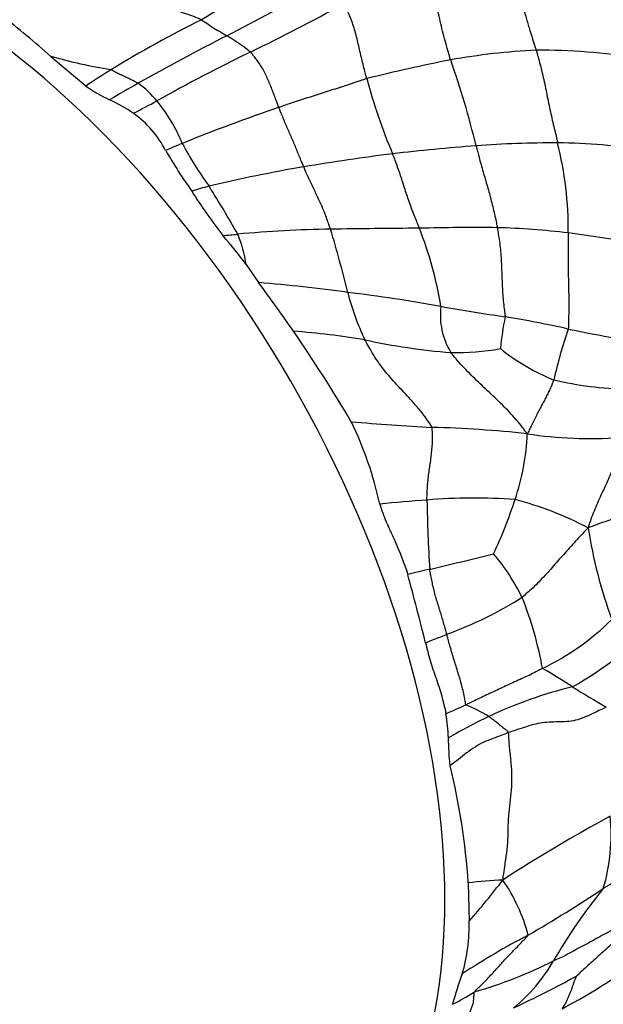
# Model space of a CAD drawing. Units: millimetres. Extents: x 0 to 835, y 0 to 1165.
# Drawn here: x 706 to 715, y 253 to 269 of the extents above; entities that cross this region are included whole.
import ezdxf
from ezdxf import colors
from ezdxf.entities.mleader import LeaderData, LeaderLine
from ezdxf.math import Vec2, Vec3

# ---------------------------------------------------------------- set-up
doc = ezdxf.new("R2010")
doc.units = ezdxf.units.MM
doc.layers.add('DV6_Défaut', color=7, linetype='Continuous')
doc.layers.add('Défaut', color=7, linetype='Continuous')

# ---------------------------------------------------------------- blocks, each defined once
blk = doc.blocks.new('_DOT')
at = {"color": 0}
blk.add_line((0, 0), (-1, 0), dxfattribs=at)
at = {"color": 0, "const_width": 0.333}
blk.add_lwpolyline([(-0.1665, 0, 1), (0.1665, 0, 1)], format="xyb", close=True, dxfattribs=at)
blk = doc.blocks.new('SE5')
at = {"layer": 'DV6_Défaut', "color": 7, "linetype": 'Continuous'}
for p, q in [((706.067, 268.56), (706.642, 268.072)), ((709.283, 265.131), (709.487, 264.834)), ((712.937, 254.949), (712.952, 254.317))]:
    blk.add_line(p, q, dxfattribs=at)
for centre, radius, start, end in [((699.693, 246.254), 24.561, 68.869, 74.685), ((722.294, 245.956), 26.973, 117.0984, 120.6396), ((621.595, 434.562), 187.289, 297.8065, 298.32269), ((693.917, 300.4), 35.32, 295.9109, 298.7136), ((689.262, 249.289), 25.569, 48.911, 51.2606), ((717.758, 250.675), 20.656, 116.481, 121.2162), ((711.376, 273.149), 4.887, 234.6314, 240.4074), ((726.674, 234.099), 39.048, 116.9733, 119.4058), ((707.292, 266.068), 3.288, 51.2179, 59.4582), ((708.568, 277.453), 9.237, 254.2886, 260.5538), ((721.698, 243.128), 28.334, 115.8331, 119.3475), ((714.628, 257.38), 11.297, 92.9035, 100.092), ((714.064, 257.598), 11.064, 81.3531, 90.0431), ((718.415, 239.449), 29.62, 101.2261, 103.961), ((697.934, 263.367), 15.585, 13.8137, 19.2374), ((730.998, 231.302), 44.104, 122.883, 123.5201), ((720.269, 270.582), 9.312, 194.8633, 202.9252), ((708.116, 270.156), 2.553, 234.7228, 244.8764), ((730.616, 227.676), 46.58, 119.7517, 120.4187), ((706.668, 266.918), 1.459, 38.4609, 55.1838), ((705.967, 265.49), 2.584, 55.628, 65.6576), ((679.685, 320.731), 59.917, 297.58055, 297.99663), ((705.799, 266.153), 2.617, 21.8387, 39.7457), ((721.249, 234.682), 34.96, 109.0818, 111.8671), ((706.395, 266.198), 1.759, 27.4447, 54.1034), ((721.242, 236.633), 33.155, 113.1122, 113.6243), ((713.599, 270.012), 6.097, 208.2533, 216.0688), ((715.931, 230.328), 36.871, 94.4531, 96.6003), ((714.405, 248.281), 18.855, 89.9824, 94.0661), ((714.352, 257.768), 9.368, 80.6546, 89.6422), ((708.449, 265.677), 6.137, 359.7639, 13.7471), ((715.693, 271.517), 8.954, 210.2316, 215.3224), ((717.254, 224.094), 43.221, 97.3932, 99.3529), ((714.079, 243.821), 23.24, 99.5338, 103.4585), ((716.067, 240.515), 26.943, 105.9328, 106.5615), ((692.889, 256.455), 18.666, 29.4471, 32.2754), ((716.841, 271.719), 10.021, 212.4667, 217.5719), ((704.909, 309.537), 44.109, 275.1903, 275.5089), ((702.392, 259.981), 8.603, 36.7761, 40.8608), ((710.932, 246.434), 19.281, 90.7769, 95.3238), ((707.276, 264.839), 2.028, 8.2781, 23.0034), ((712.754, 144.082), 121.649, 90.29265, 90.98159), ((689.862, 259.493), 21.719, 13.7994, 16.6434), ((713.009, 233.164), 32.577, 89.2839, 91.54), ((706.223, 263.402), 6.352, 9.4333, 21.4937), ((713.04, 252.742), 13.002, 83.1712, 88.3451), ((711.437, 241.638), 24.22, 79.6865, 82.5275), ((707.204, 237.244), 27.684, 82.2155, 85.2687), ((676.603, 240.597), 40.851, 35.0097, 36.3917), ((707.656, 237.402), 27.469, 79.8675, 83.1062), ((714.889, 265.655), 4.056, 194.0077, 205.7716), ((713.634, 264.292), 1.155, 172.4546, 211.7955), ((719.526, 304.164), 40.339, 259.9538, 261.4759), ((717.935, 263.352), 4.484, 168.1797, 174.9479), ((710.586, 246.178), 18.333, 77.3999, 80.7074), ((708.968, 250.094), 13.983, 80.662, 85.5099), ((688.643, 249.326), 25.982, 30.5782, 34.475), ((722.083, 261.481), 7.932, 160.9574, 167.2632), ((719.782, 288.987), 25.453, 258.2193, 260.6213), ((713.463, 274.121), 10.469, 257.7213, 265.5598), ((712.744, 267.792), 4.11, 268.7198, 280.1572), ((715.652, 266.452), 3.476, 231.1019, 247.9463), ((715.771, 269.528), 6.456, 257.2582, 268.0303), ((714.618, 303.894), 41.507, 265.0159, 266.8534), ((705.348, 259.824), 6.284, 12.5284, 25.6535), ((711.821, 242.878), 19.579, 83.8783, 88.4807), ((710.259, 262.458), 3.651, 340.8572, 358.2298), ((714.959, 269.203), 6.938, 261.2918, 273.9061), ((713.807, 238.56), 22.746, 93.9041, 95.8665), ((713.027, 252.575), 8.712, 85.5153, 95.0646), ((736.896, 261.652), 24.641, 180.9283, 183.5832), ((706.589, 263.569), 7.484, 334.6926, 342.0351), ((712.355, 255.992), 5.44, 61.9889, 75.5979), ((719.927, 247.596), 14.119, 103.621, 110.8112), ((723.01, 262.088), 8.202, 189.0758, 199.9825), ((698.691, 318.057), 59.522, 283.21952, 284.26201), ((710.767, 258.17), 3.396, 25.8485, 40.3575), ((739.21, 148.407), 114.901, 103.54296, 103.7282), ((682.732, 251.819), 30.34, 13.5049, 15.6914), ((710.342, 265.181), 6.534, 290.0795, 302.1936), ((708.436, 257.474), 5.811, 9.9785, 22.0025), ((712.337, 262.282), 4.215, 295.606, 314.6837), ((710.908, 264.596), 7.434, 300.2775, 314.1351), ((702.691, 283.537), 26.417, 291.1763, 291.9968), ((710.451, 251.871), 7.579, 56.3065, 60.7108), ((716.332, 251.231), 7.145, 103.5704, 115.3178), ((725.814, 276.177), 21.179, 238.205, 239.9498), ((695.03, 297.336), 43.312, 293.8913, 294.3667), ((711.83, 255.312), 2.783, 58.6798, 67.4093), ((709.93, 257.269), 2.682, 1.4255, 9.999), ((718.462, 247.127), 11.767, 116.1499, 119.8214), ((716.021, 257.312), 3.411, 179.5952, 187.289), ((701.742, 254.205), 11.22, 3.8012, 13.7877), ((726.69, 234.799), 24.119, 118.2455, 123.1347), ((712.142, 255.744), 3.148, 343.5921, 5.5145), ((713.718, 248.938), 6.061, 92.0078, 97.4075), ((705.072, 261.313), 10.537, 318.4017, 323.165), ((711.235, 253.401), 2.775, 14.3186, 35.0689), ((698.37, 280.593), 30.732, 300.4056, 303.1207), ((722.226, 249.105), 9.108, 140.8568, 149.9514), ((710.089, 254.25), 2.865, 343.8155, 1.3417), ((720.112, 242.297), 13.316, 117.6922, 123.102), ((710.77, 260.071), 8.096, 297.3119, 309.4262), ((711.063, 260.128), 7.247, 285.8494, 296.8994), ((711.938, 255.035), 2.767, 309.1413, 330.341), ((717.789, 251.604), 5.283, 159.5288, 165.2485), ((701.863, 277.56), 27.357, 295.6014, 298.031), ((710.931, 256.421), 3.887, 296.7323, 302.8874)]:
    blk.add_arc(centre, radius, start, end, dxfattribs=at)
blk.add_ellipse((703.892, 259.673), major_axis=(-6.125, 10.609), ratio=0.57735, start_param=3.141593, end_param=6.283185, dxfattribs=at)
for points, knots in [([(713.564, 270.794), (713.562, 270.781), (713.585, 270.721), (713.63, 270.601), (713.679, 270.422), (713.714, 270.22), (713.737, 270.017), (713.761, 269.813), (713.792, 269.611), (713.833, 269.413), (713.883, 269.219), (713.939, 269.03), (713.992, 268.86), (714.031, 268.738), (714.051, 268.678), (714.056, 268.662)], [0, 0, 0, 0, 0.022727, 0.090909, 0.181818, 0.272727, 0.363636, 0.454545, 0.545455, 0.636364, 0.727273, 0.818182, 0.909091, 0.977273, 1, 1, 1, 1]), ([(712.648, 268.502), (712.645, 268.515), (712.629, 268.567), (712.598, 268.671), (712.557, 268.816), (712.515, 268.976), (712.476, 269.138), (712.442, 269.301), (712.41, 269.465), (712.377, 269.629), (712.335, 269.789), (712.282, 269.942), (712.223, 270.066), (712.177, 270.144), (712.154, 270.181), (712.152, 270.19)], [0, 0, 0, 0, 0.022727, 0.090909, 0.181818, 0.272727, 0.363636, 0.454545, 0.545455, 0.636364, 0.727273, 0.818182, 0.909091, 0.977273, 1, 1, 1, 1]), ([(711.269, 268.194), (711.266, 268.204), (711.255, 268.243), (711.233, 268.321), (711.205, 268.43), (711.176, 268.55), (711.149, 268.671), (711.121, 268.791), (711.092, 268.911), (711.059, 269.028), (711.022, 269.142), (710.979, 269.247), (710.938, 269.337), (710.906, 269.391), (710.891, 269.418), (710.886, 269.423)], [0, 0, 0, 0, 0.022727, 0.090909, 0.181818, 0.272727, 0.363636, 0.454545, 0.545455, 0.636364, 0.727273, 0.818182, 0.909091, 0.977273, 1, 1, 1, 1]), ([(709.82, 267.721), (709.817, 267.728), (709.805, 267.759), (709.781, 267.82), (709.749, 267.905), (709.714, 267.998), (709.678, 268.09), (709.64, 268.18), (709.599, 268.269), (709.555, 268.354), (709.507, 268.432), (709.456, 268.504), (709.409, 268.566), (709.373, 268.607), (709.356, 268.626), (709.351, 268.631)], [0, 0, 0, 0, 0.022727, 0.090909, 0.181818, 0.272727, 0.363636, 0.454545, 0.545455, 0.636364, 0.727273, 0.818182, 0.909091, 0.977273, 1, 1, 1, 1]), ([(714.056, 268.662), (714.059, 268.651), (714.072, 268.605), (714.098, 268.514), (714.132, 268.388), (714.166, 268.248), (714.197, 268.107), (714.226, 267.965), (714.254, 267.823), (714.283, 267.682), (714.314, 267.543), (714.346, 267.406), (714.376, 267.282), (714.397, 267.192), (714.408, 267.147), (714.411, 267.136)], [0, 0, 0, 0, 0.022727, 0.090909, 0.181818, 0.272727, 0.363636, 0.454545, 0.545455, 0.636364, 0.727273, 0.818182, 0.909091, 0.977273, 1, 1, 1, 1]), ([(707.502, 268.116), (707.499, 268.118), (707.486, 268.125), (707.461, 268.138), (707.426, 268.156), (707.388, 268.175), (707.349, 268.195), (707.307, 268.214), (707.266, 268.233), (707.225, 268.253), (707.183, 268.274), (707.141, 268.295), (707.102, 268.316), (707.074, 268.331), (707.06, 268.339), (707.052, 268.34)], [0, 0, 0, 0, 0.022727, 0.090909, 0.181818, 0.272727, 0.363636, 0.454545, 0.545455, 0.636364, 0.727273, 0.818182, 0.909091, 0.977273, 1, 1, 1, 1]), ([(711.269, 268.194), (711.258, 268.191), (711.214, 268.176), (711.128, 268.147), (711.008, 268.108), (710.878, 268.065), (710.747, 268.022), (710.616, 267.98), (710.484, 267.938), (710.353, 267.896), (710.22, 267.853), (710.087, 267.81), (709.965, 267.769), (709.876, 267.739), (709.831, 267.724), (709.82, 267.721)], [0, 0, 0, 0, 0.022727, 0.090909, 0.181818, 0.272727, 0.363636, 0.454545, 0.545455, 0.636364, 0.727273, 0.818182, 0.909091, 0.977273, 1, 1, 1, 1]), ([(710.23, 266.74), (710.227, 266.747), (710.215, 266.777), (710.19, 266.836), (710.156, 266.917), (710.12, 267.007), (710.083, 267.096), (710.045, 267.185), (710.007, 267.274), (709.969, 267.362), (709.93, 267.45), (709.892, 267.54), (709.858, 267.622), (709.835, 267.683), (709.823, 267.713), (709.82, 267.721)], [0, 0, 0, 0, 0.022727, 0.090909, 0.181818, 0.272727, 0.363636, 0.454545, 0.545455, 0.636364, 0.727273, 0.818182, 0.909091, 0.977273, 1, 1, 1, 1]), ([(713.068, 267.088), (713.07, 267.078), (713.081, 267.036), (713.102, 266.953), (713.131, 266.84), (713.165, 266.718), (713.2, 266.598), (713.235, 266.479), (713.27, 266.36), (713.302, 266.238), (713.334, 266.116), (713.364, 265.992), (713.389, 265.877), (713.406, 265.792), (713.414, 265.749), (713.416, 265.739)], [0, 0, 0, 0, 0.022727, 0.090909, 0.181818, 0.272727, 0.363636, 0.454545, 0.545455, 0.636364, 0.727273, 0.818182, 0.909091, 0.977273, 1, 1, 1, 1]), ([(712.133, 265.729), (712.13, 265.739), (712.116, 265.775), (712.087, 265.848), (712.048, 265.947), (712.006, 266.056), (711.965, 266.167), (711.926, 266.28), (711.889, 266.394), (711.852, 266.509), (711.815, 266.623), (711.776, 266.735), (711.738, 266.837), (711.71, 266.91), (711.696, 266.946), (711.693, 266.955)], [0, 0, 0, 0, 0.022727, 0.090909, 0.181818, 0.272727, 0.363636, 0.454545, 0.545455, 0.636364, 0.727273, 0.818182, 0.909091, 0.977273, 1, 1, 1, 1]), ([(710.671, 265.713), (710.668, 265.721), (710.657, 265.754), (710.634, 265.819), (710.603, 265.908), (710.565, 266.003), (710.526, 266.097), (710.485, 266.188), (710.442, 266.279), (710.399, 266.369), (710.355, 266.459), (710.312, 266.551), (710.274, 266.636), (710.247, 266.7), (710.233, 266.732), (710.23, 266.74)], [0, 0, 0, 0, 0.022727, 0.090909, 0.181818, 0.272727, 0.363636, 0.454545, 0.545455, 0.636364, 0.727273, 0.818182, 0.909091, 0.977273, 1, 1, 1, 1]), ([(713.416, 265.739), (713.418, 265.728), (713.425, 265.685), (713.439, 265.598), (713.456, 265.478), (713.471, 265.345), (713.481, 265.21), (713.487, 265.074), (713.491, 264.938), (713.497, 264.803), (713.504, 264.667), (713.514, 264.533), (713.528, 264.411), (713.54, 264.323), (713.546, 264.28), (713.546, 264.27)], [0, 0, 0, 0, 0.022727, 0.090909, 0.181818, 0.272727, 0.363636, 0.454545, 0.545455, 0.636364, 0.727273, 0.818182, 0.909091, 0.977273, 1, 1, 1, 1]), ([(714.586, 265.652), (714.586, 265.64), (714.586, 265.592), (714.585, 265.495), (714.585, 265.363), (714.584, 265.218), (714.582, 265.074), (714.585, 264.931), (714.589, 264.788), (714.592, 264.646), (714.593, 264.502), (714.593, 264.358), (714.59, 264.226), (714.588, 264.129), (714.587, 264.081), (714.585, 264.069)], [0, 0, 0, 0, 0.022727, 0.090909, 0.181818, 0.272727, 0.363636, 0.454545, 0.545455, 0.636364, 0.727273, 0.818182, 0.909091, 0.977273, 1, 1, 1, 1]), ([(712.34, 262.45), (712.335, 262.462), (712.306, 262.509), (712.245, 262.601), (712.153, 262.723), (712.045, 262.85), (711.933, 262.971), (711.819, 263.091), (711.706, 263.213), (711.597, 263.339), (711.495, 263.47), (711.4, 263.607), (711.323, 263.736), (711.269, 263.832), (711.242, 263.88), (711.236, 263.891)], [0, 0, 0, 0, 0.022727, 0.090909, 0.181818, 0.272727, 0.363636, 0.454545, 0.545455, 0.636364, 0.727273, 0.818182, 0.909091, 0.977273, 1, 1, 1, 1]), ([(713.909, 262.345), (713.899, 262.358), (713.866, 262.403), (713.801, 262.492), (713.703, 262.609), (713.589, 262.732), (713.471, 262.85), (713.349, 262.965), (713.227, 263.08), (713.106, 263.195), (712.986, 263.312), (712.868, 263.431), (712.766, 263.544), (712.695, 263.63), (712.659, 263.673), (712.652, 263.683)], [0, 0, 0, 0, 0.022727, 0.090909, 0.181818, 0.272727, 0.363636, 0.454545, 0.545455, 0.636364, 0.727273, 0.818182, 0.909091, 0.977273, 1, 1, 1, 1]), ([(714.347, 263.23), (714.344, 263.223), (714.333, 263.198), (714.312, 263.147), (714.283, 263.077), (714.247, 263.004), (714.21, 262.931), (714.172, 262.858), (714.131, 262.785), (714.091, 262.708), (714.049, 262.625), (714.005, 262.539), (713.965, 262.452), (713.932, 262.387), (713.916, 262.355), (713.909, 262.345)], [0, 0, 0, 0, 0.022727, 0.090909, 0.181818, 0.272727, 0.363636, 0.454545, 0.545455, 0.636364, 0.727273, 0.818182, 0.909091, 0.977273, 1, 1, 1, 1]), ([(712.258, 261.253), (712.258, 261.262), (712.259, 261.299), (712.26, 261.373), (712.266, 261.474), (712.277, 261.583), (712.289, 261.691), (712.304, 261.798), (712.32, 261.904), (712.333, 262.011), (712.344, 262.12), (712.351, 262.23), (712.351, 262.331), (712.346, 262.405), (712.343, 262.441), (712.34, 262.45)], [0, 0, 0, 0, 0.022727, 0.090909, 0.181818, 0.272727, 0.363636, 0.454545, 0.545455, 0.636364, 0.727273, 0.818182, 0.909091, 0.977273, 1, 1, 1, 1]), ([(715.432, 262.281), (715.43, 262.269), (715.426, 262.221), (715.416, 262.124), (715.389, 261.991), (715.348, 261.851), (715.297, 261.717), (715.241, 261.588), (715.183, 261.46), (715.123, 261.334), (715.064, 261.205), (715.008, 261.073), (714.961, 260.949), (714.93, 260.856), (714.915, 260.81), (714.91, 260.794)], [0, 0, 0, 0, 0.022727, 0.090909, 0.181818, 0.272727, 0.363636, 0.454545, 0.545455, 0.636364, 0.727273, 0.818182, 0.909091, 0.977273, 1, 1, 1, 1]), ([(711.482, 261.187), (711.512, 261.089), (711.546, 260.992), (711.628, 260.799), (711.674, 260.703), (711.805, 260.414), (711.883, 260.219), (711.942, 260.025)], [0, 0, 0, 0, 0.25, 0.25, 0.5, 0.5, 1, 1, 1, 1]), ([(714.91, 260.794), (714.899, 260.782), (714.865, 260.746), (714.797, 260.675), (714.705, 260.576), (714.607, 260.467), (714.509, 260.359), (714.413, 260.251), (714.319, 260.143), (714.225, 260.036), (714.128, 259.933), (714.031, 259.832), (713.937, 259.747), (713.867, 259.688), (713.833, 259.658), (713.824, 259.651)], [0, 0, 0, 0, 0.022727, 0.090909, 0.181818, 0.272727, 0.363636, 0.454545, 0.545455, 0.636364, 0.727273, 0.818182, 0.909091, 0.977273, 1, 1, 1, 1]), ([(712.586, 259.044), (712.583, 259.052), (712.575, 259.084), (712.557, 259.147), (712.532, 259.235), (712.504, 259.331), (712.475, 259.426), (712.445, 259.522), (712.414, 259.617), (712.387, 259.714), (712.363, 259.811), (712.341, 259.909), (712.325, 260.002), (712.311, 260.07), (712.304, 260.104), (712.303, 260.112)], [0, 0, 0, 0, 0.022727, 0.090909, 0.181818, 0.272727, 0.363636, 0.454545, 0.545455, 0.636364, 0.727273, 0.818182, 0.909091, 0.977273, 1, 1, 1, 1]), ([(712.899, 257.882), (712.896, 257.888), (712.891, 257.922), (712.88, 257.992), (712.859, 258.089), (712.833, 258.195), (712.804, 258.302), (712.772, 258.409), (712.739, 258.516), (712.704, 258.623), (712.672, 258.729), (712.641, 258.835), (712.614, 258.931), (712.597, 259), (712.588, 259.035), (712.586, 259.044)], [0, 0, 0, 0, 0.022727, 0.090909, 0.181818, 0.272727, 0.363636, 0.454545, 0.545455, 0.636364, 0.727273, 0.818182, 0.909091, 0.977273, 1, 1, 1, 1]), ([(712.234, 258.904), (712.258, 258.807), (712.282, 258.71), (712.34, 258.514), (712.374, 258.416), (712.442, 258.22), (712.474, 258.122), (712.528, 257.928), (712.551, 257.831), (712.571, 257.735)], [0, 0, 0, 0, 0.25, 0.25, 0.5, 0.5, 0.75, 0.75, 1, 1, 1, 1]), ([(714.159, 258.481), (714.15, 258.476), (714.115, 258.456), (714.043, 258.418), (713.94, 258.366), (713.82, 258.313), (713.701, 258.26), (713.587, 258.205), (713.472, 258.15), (713.356, 258.097), (713.241, 258.044), (713.127, 257.99), (713.022, 257.94), (712.946, 257.904), (712.908, 257.886), (712.899, 257.882)], [0, 0, 0, 0, 0.022727, 0.090909, 0.181818, 0.272727, 0.363636, 0.454545, 0.545455, 0.636364, 0.727273, 0.818182, 0.909091, 0.977273, 1, 1, 1, 1]), ([(715.209, 257.845), (715.191, 257.834), (715.145, 257.811), (715.051, 257.768), (714.921, 257.708), (714.779, 257.642), (714.634, 257.611), (714.487, 257.598), (714.343, 257.6), (714.198, 257.59), (714.049, 257.568), (713.898, 257.521), (713.763, 257.476), (713.664, 257.445), (713.615, 257.429), (713.603, 257.425)], [0, 0, 0, 0, 0.022727, 0.090909, 0.181818, 0.272727, 0.363636, 0.454545, 0.545455, 0.636364, 0.727273, 0.818182, 0.909091, 0.977273, 1, 1, 1, 1]), ([(713.603, 257.425), (713.602, 257.433), (713.591, 257.441), (713.569, 257.458), (713.54, 257.481), (713.508, 257.506), (713.478, 257.531), (713.448, 257.555), (713.419, 257.579), (713.391, 257.603), (713.362, 257.625), (713.334, 257.647), (713.308, 257.667), (713.289, 257.681), (713.279, 257.688), (713.277, 257.69)], [0, 0, 0, 0, 0.022727, 0.090909, 0.181818, 0.272727, 0.363636, 0.454545, 0.545455, 0.636364, 0.727273, 0.818182, 0.909091, 0.977273, 1, 1, 1, 1]), ([(713.603, 257.425), (713.591, 257.42), (713.541, 257.401), (713.442, 257.362), (713.304, 257.31), (713.155, 257.253), (713.014, 257.166), (712.876, 257.065), (712.753, 256.962), (712.673, 256.903), (712.638, 256.879)], [0, 0, 0, 0, 0.037001, 0.148004, 0.296008, 0.444012, 0.592016, 0.74002, 0.888024, 1, 1, 1, 1]), ([(713.506, 254.996), (713.509, 255.019), (713.521, 255.092), (713.543, 255.24), (713.574, 255.442), (713.596, 255.663), (713.594, 255.89), (713.61, 256.108), (713.633, 256.32), (713.656, 256.532), (713.661, 256.751), (713.642, 256.978), (713.616, 257.188), (713.608, 257.338), (713.605, 257.412), (713.603, 257.425)], [0, 0, 0, 0, 0.022727, 0.090909, 0.181818, 0.272727, 0.363636, 0.454545, 0.545455, 0.636364, 0.727273, 0.818182, 0.909091, 0.977273, 1, 1, 1, 1]), ([(716.345, 255.612), (716.336, 255.607), (716.299, 255.585), (716.225, 255.54), (716.125, 255.478), (716.017, 255.411), (715.907, 255.342), (715.799, 255.269), (715.691, 255.195), (715.583, 255.122), (715.478, 255.053), (715.375, 254.986), (715.279, 254.924), (715.207, 254.881), (715.171, 254.86), (715.162, 254.854)], [0, 0, 0, 0, 0.022727, 0.090909, 0.181818, 0.272727, 0.363636, 0.454545, 0.545455, 0.636364, 0.727273, 0.818182, 0.909091, 0.977273, 1, 1, 1, 1]), ([(715.786, 254.393), (715.774, 254.389), (715.733, 254.37), (715.651, 254.333), (715.535, 254.282), (715.406, 254.222), (715.272, 254.151), (715.139, 254.081), (715.007, 254.007), (714.877, 253.934), (714.744, 253.867), (714.615, 253.796), (714.495, 253.732), (714.401, 253.691), (714.354, 253.671), (714.342, 253.666)], [0, 0, 0, 0, 0.022727, 0.090909, 0.181818, 0.272727, 0.363636, 0.454545, 0.545455, 0.636364, 0.727273, 0.818182, 0.909091, 0.977273, 1, 1, 1, 1]), ([(715.786, 254.393), (715.776, 254.382), (715.745, 254.351), (715.683, 254.288), (715.597, 254.203), (715.5, 254.113), (715.401, 254.025), (715.302, 253.938), (715.203, 253.851), (715.104, 253.764), (715.006, 253.676), (714.909, 253.588), (714.82, 253.507), (714.756, 253.446), (714.724, 253.416), (714.719, 253.412)], [0, 0, 0, 0, 0.022727, 0.090909, 0.181818, 0.272727, 0.363636, 0.454545, 0.545455, 0.636364, 0.727273, 0.818182, 0.909091, 0.977273, 1, 1, 1, 1]), ([(713.042, 253.157), (713.047, 253.164), (713.075, 253.191), (713.13, 253.246), (713.207, 253.32), (713.287, 253.405), (713.366, 253.492), (713.445, 253.578), (713.523, 253.665), (713.603, 253.75), (713.685, 253.835), (713.767, 253.919), (713.842, 253.996), (713.895, 254.053), (713.922, 254.082), (713.924, 254.088)], [0, 0, 0, 0, 0.022727, 0.090909, 0.181818, 0.272727, 0.363636, 0.454545, 0.545455, 0.636364, 0.727273, 0.818182, 0.909091, 0.977273, 1, 1, 1, 1]), ([(714.484, 252.878), (714.487, 252.883), (714.498, 252.897), (714.518, 252.927), (714.543, 252.97), (714.567, 253.021), (714.59, 253.072), (714.61, 253.124), (714.631, 253.175), (714.652, 253.228), (714.669, 253.277), (714.684, 253.324), (714.7, 253.366), (714.713, 253.396), (714.719, 253.411), (714.719, 253.412)], [0, 0, 0, 0, 0.022727, 0.090909, 0.181818, 0.272727, 0.363636, 0.454545, 0.545455, 0.636364, 0.727273, 0.818182, 0.909091, 0.977273, 1, 1, 1, 1]), ([(712.757, 252.53), (712.762, 252.535), (712.778, 252.554), (712.81, 252.594), (712.853, 252.649), (712.901, 252.71), (712.943, 252.77), (712.967, 252.828), (712.993, 252.887), (713.018, 252.948), (713.027, 253.003), (713.029, 253.054), (713.034, 253.102), (713.037, 253.136), (713.039, 253.152), (713.042, 253.157)], [0, 0, 0, 0, 0.022727, 0.090909, 0.181818, 0.272727, 0.363636, 0.454545, 0.545455, 0.636364, 0.727273, 0.818182, 0.909091, 0.977273, 1, 1, 1, 1])]:
    blk.add_open_spline(points, degree=3, knots=knots, dxfattribs=at)

msp = doc.modelspace()

# ---------------------------------------------------------------- block references
at = {"layer": 'Défaut'}
msp.add_blockref('SE5', (0, 0), dxfattribs=at)

# ---------------------------------------------------------------- leaders
at = {"layer": 'Défaut', "color": 7, "linetype": 'Continuous'}
ml = msp.add_multileader_mtext('Standard', dxfattribs=at)
ml.set_content('{\\pxsm0.9;\\fSolid Edge ISO|b1||i0||c0|p34;\\W1.;12/10/2020\\P}', color=256)
ml.set_leader_properties()
ml.set_arrow_properties(name='DOT')
ml.build(insert=Vec2(0, 0))
ml.multileader.update_dxf_attribs({"leader_type": 0, "dogleg_length": 0, "arrow_head_size": 12})
ctx = ml.context
ctx.base_point, ctx.char_height, ctx.arrow_head_size, ctx.landing_gap_size = Vec3(747.016, 1157.46), 12, 12, 4.2
notes = []
notes.append((ctx, [(0, (0, 0, 0), (0, 0), (1, 0), 1, [])]))
ctx.mtext.insert = Vec3(749.016, 1163.58)
for ctx, leaders in notes:
    for number, flags, end, landing, length, lines in leaders:
        leader = LeaderData()
        leader.index, (leader.has_last_leader_line, leader.has_dogleg_vector, leader.attachment_direction) = number, flags
        leader.last_leader_point, leader.dogleg_vector, leader.dogleg_length = Vec3(end), Vec3(landing), length
        for number, points, colour, breaks in lines:
            line = LeaderLine()
            line.index, line.vertices, line.color, line.breaks = number, Vec3.list(points), colors.encode_raw_color(colour), breaks
            leader.lines.append(line)
        ctx.leaders.append(leader)

doc.saveas('drawing.dxf')
